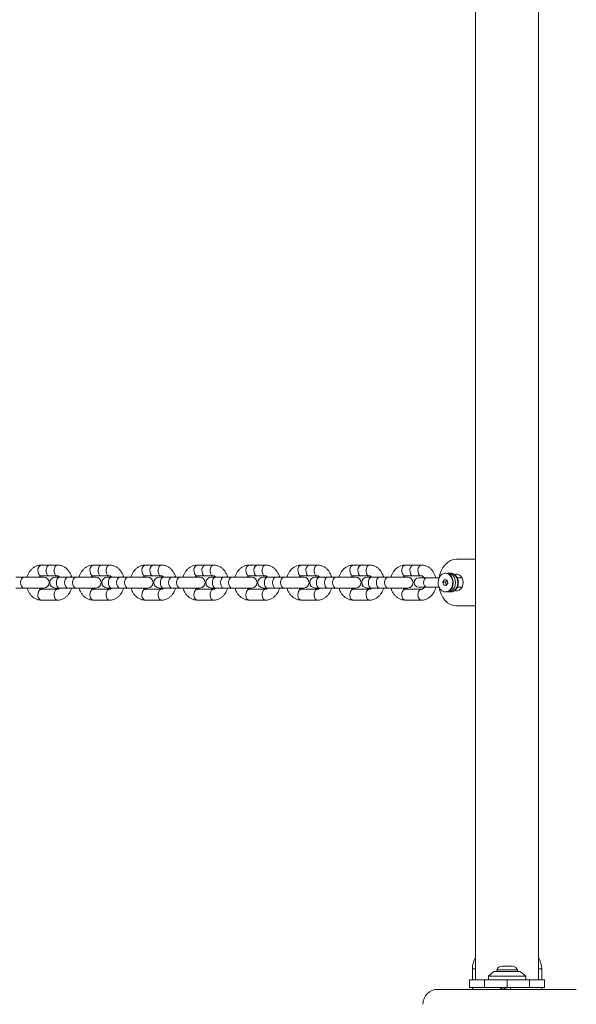
# Model space of a CAD drawing. Units: millimetres. Extents: x 48 to 12475, y -242 to 7162.
# Drawn here: x 6675 to 6973, y 2502 to 3028 of the extents above; entities that cross this region are included whole.
import ezdxf

# ---------------------------------------------------------------- set-up
doc = ezdxf.new("R2010")
doc.units = ezdxf.units.MM
doc.header["$LTSCALE"] = 200
doc.header["$PDSIZE"] = -1
doc.layers.add('Dimension', color=7, linetype='Continuous')
doc.dimstyles.new('Standard$0', dxfattribs={"dimtxt": 0.18, "dimasz": 0.18, "dimexe": 0.18, "dimexo": 0.0625, "dimgap": 0.09, "dimtad": 0, "dimtih": 1, "dimtoh": 1, "dimdec": 4, "dimzin": 0, "dimdsep": 46, "dimtxsty": 'Standard', "dimcen": 0.09, "dimadec": 0, "dimazin": 0, "dimtfac": 1, "dimtdec": 4, "dimtofl": 0, "dimtmove": 0, "dimatfit": 3, "dimfxl": 1, "dimtolj": 1, "dimtzin": 0, "dimarcsym": 0})

# ---------------------------------------------------------------- blocks, each defined once
blk = doc.blocks.new('*D8')
at = {"layer": 'Defpoints', "color": 0}
for p in [(4739.92, 4659.33), (275.08, 2360.23), (7045.09, 2360.23)]:
    blk.add_point(p, dxfattribs=at)
at = {"layer": 'Dimension', "color": 0, "linetype": 'ByBlock', "lineweight": -2}
for p, q in [((4739.85, 4659.33), (274.9, 4659.33)), ((275.08, 4559.33), (275.08, 3584.87)), ((275.08, 2460.23), (275.08, 3434.69)), ((7045.03, 2360.23), (274.9, 2360.23))]:
    blk.add_line(p, q, dxfattribs=at)
at = {"layer": 'Dimension', "color": 0}
for points in [[(291.75, 4559.33), (258.41, 4559.33), (275.08, 4659.33)], [(258.41, 2460.23), (291.75, 2460.23), (275.08, 2360.23)]]:
    blk.add_solid(points, dxfattribs=at)
at = {"layer": 'Dimension', "color": 0, "insert": (275.08, 3509.78), "char_height": 150, "attachment_point": 5}
blk.add_mtext('\\A1;2299', dxfattribs=at)
blk = doc.blocks.new('*D9')
at = {"layer": 'Defpoints', "color": 0}
for p in [(5314.31, 6159.4), (7620.18, 860.04), (12248.12, 860.04)]:
    blk.add_point(p, dxfattribs=at)
at = {"layer": 'Dimension', "color": 0, "linetype": 'ByBlock', "lineweight": -2}
for p, q in [((5314.37, 6159.4), (12248.3, 6159.4)), ((12248.12, 6059.4), (12248.12, 3584.81)), ((12248.12, 960.04), (12248.12, 3434.63)), ((7620.24, 860.04), (12248.3, 860.04))]:
    blk.add_line(p, q, dxfattribs=at)
at = {"layer": 'Dimension', "color": 0}
for points in [[(12264.79, 6059.4), (12231.46, 6059.4), (12248.12, 6159.4)], [(12231.46, 960.04), (12264.79, 960.04), (12248.12, 860.04)]]:
    blk.add_solid(points, dxfattribs=at)
at = {"layer": 'Dimension', "color": 0, "insert": (12248.12, 3509.72), "char_height": 150, "attachment_point": 5}
blk.add_mtext('\\A1;5299', dxfattribs=at)

msp = doc.modelspace()

# ---------------------------------------------------------------- linework, layer by layer
at = {"color": 7, "linetype": 'Continuous', "lineweight": 15}
for p, q in [((6918.9, 3459.72), (6918.9, 2514.72)), ((6952.6, 2514.72), (6952.6, 3459.72)), ((6918.9, 2739.72), (6908.78, 2739.72)), ((6691.17, 2736.62), (6686.86, 2736.62)), ((6695.47, 2736.62), (6691.17, 2736.62)), ((6718.95, 2736.62), (6714.64, 2736.62)), ((6723.25, 2736.62), (6718.95, 2736.62)), ((6746.73, 2736.62), (6742.43, 2736.62)), ((6751.03, 2736.62), (6746.73, 2736.62)), ((6774.51, 2736.62), (6770.21, 2736.62)), ((6778.82, 2736.62), (6774.51, 2736.62)), ((6802.3, 2736.62), (6797.99, 2736.62)), ((6806.6, 2736.62), (6802.3, 2736.62)), ((6830.08, 2736.62), (6825.77, 2736.62)), ((6834.38, 2736.62), (6830.08, 2736.62)), ((6857.86, 2736.62), (6853.56, 2736.62)), ((6862.17, 2736.62), (6857.86, 2736.62)), ((6885.64, 2736.62), (6881.34, 2736.62)), ((6889.95, 2736.62), (6885.64, 2736.62)), ((6677.57, 2730.12), (6673.27, 2730.12)), ((6688.12, 2730.12), (6677.57, 2730.12)), ((6686.86, 2730.82), (6691.17, 2730.82)), ((6691.17, 2730.82), (6695.47, 2730.82)), ((6696.74, 2730.12), (6694.29, 2730.12)), ((6701.05, 2730.12), (6696.74, 2730.12)), ((6705.35, 2730.12), (6701.05, 2730.12)), ((6715.9, 2730.12), (6705.35, 2730.12)), ((6714.64, 2730.82), (6718.95, 2730.82)), ((6718.95, 2730.82), (6723.25, 2730.82)), ((6724.53, 2730.12), (6722.07, 2730.12)), ((6728.83, 2730.12), (6724.53, 2730.12)), ((6733.14, 2730.12), (6728.83, 2730.12)), ((6743.68, 2730.12), (6733.14, 2730.12)), ((6742.43, 2730.82), (6746.73, 2730.82)), ((6746.73, 2730.82), (6751.03, 2730.82)), ((6752.31, 2730.12), (6749.86, 2730.12)), ((6756.61, 2730.12), (6752.31, 2730.12)), ((6760.92, 2730.12), (6756.61, 2730.12)), ((6771.47, 2730.12), (6760.92, 2730.12)), ((6770.21, 2730.82), (6774.51, 2730.82)), ((6774.51, 2730.82), (6778.82, 2730.82)), ((6780.09, 2730.12), (6777.64, 2730.12)), ((6784.4, 2730.12), (6780.09, 2730.12)), ((6788.7, 2730.12), (6784.4, 2730.12)), ((6799.25, 2730.12), (6788.7, 2730.12)), ((6797.99, 2730.82), (6802.3, 2730.82)), ((6802.3, 2730.82), (6806.6, 2730.82)), ((6807.88, 2730.12), (6805.42, 2730.12)), ((6812.18, 2730.12), (6807.88, 2730.12)), ((6816.48, 2730.12), (6812.18, 2730.12)), ((6827.03, 2730.12), (6816.48, 2730.12)), ((6825.77, 2730.82), (6830.08, 2730.82)), ((6830.08, 2730.82), (6834.38, 2730.82)), ((6835.66, 2730.12), (6833.2, 2730.12)), ((6839.96, 2730.12), (6835.66, 2730.12)), ((6844.27, 2730.12), (6839.96, 2730.12)), ((6854.81, 2730.12), (6844.27, 2730.12)), ((6853.56, 2730.82), (6857.86, 2730.82)), ((6857.86, 2730.82), (6862.17, 2730.82)), ((6863.44, 2730.12), (6860.99, 2730.12)), ((6867.74, 2730.12), (6863.44, 2730.12)), ((6872.05, 2730.12), (6867.74, 2730.12)), ((6882.6, 2730.12), (6872.05, 2730.12)), ((6881.34, 2730.82), (6885.64, 2730.82)), ((6885.64, 2730.82), (6889.95, 2730.82)), ((6892.73, 2729.72), (6888.57, 2729.72)), ((6899.43, 2729.72), (6892.73, 2729.72)), ((6901.49, 2727.51), (6902.35, 2728.85)), ((6901.96, 2725.89), (6901.49, 2727.51)), ((6901.49, 2727.51), (6902.92, 2727.51)), ((6902.35, 2728.85), (6903.69, 2728.55)), ((6903.01, 2732.22), (6902.82, 2732.22)), ((6903.61, 2728.57), (6902.92, 2727.51)), ((6902.92, 2727.51), (6903.39, 2725.89)), ((6903.69, 2728.55), (6904.16, 2726.93)), ((6905.49, 2732.22), (6904.25, 2732.22)), ((6911.64, 2729.72), (6909.16, 2729.72)), ((6911.35, 2730.22), (6911.05, 2729.72)), ((6673.27, 2724.32), (6677.57, 2724.32)), ((6677.57, 2724.32), (6688.12, 2724.32)), ((6695.47, 2723.62), (6686.86, 2723.62)), ((6694.29, 2724.32), (6696.74, 2724.32)), ((6696.74, 2724.32), (6701.05, 2724.32)), ((6701.05, 2724.32), (6705.35, 2724.32)), ((6705.35, 2724.32), (6715.9, 2724.32)), ((6723.25, 2723.62), (6714.64, 2723.62)), ((6722.07, 2724.32), (6724.53, 2724.32)), ((6724.53, 2724.32), (6728.83, 2724.32)), ((6728.83, 2724.32), (6733.14, 2724.32)), ((6733.14, 2724.32), (6743.68, 2724.32)), ((6751.03, 2723.62), (6742.43, 2723.62)), ((6749.86, 2724.32), (6752.31, 2724.32)), ((6752.31, 2724.32), (6756.61, 2724.32)), ((6756.61, 2724.32), (6760.92, 2724.32)), ((6760.92, 2724.32), (6771.47, 2724.32)), ((6778.82, 2723.62), (6770.21, 2723.62)), ((6777.64, 2724.32), (6780.09, 2724.32)), ((6780.09, 2724.32), (6784.4, 2724.32)), ((6784.4, 2724.32), (6788.7, 2724.32)), ((6788.7, 2724.32), (6799.25, 2724.32)), ((6806.6, 2723.62), (6797.99, 2723.62)), ((6805.42, 2724.32), (6807.88, 2724.32)), ((6807.88, 2724.32), (6812.18, 2724.32)), ((6812.18, 2724.32), (6816.48, 2724.32)), ((6816.48, 2724.32), (6827.03, 2724.32)), ((6834.38, 2723.62), (6825.77, 2723.62)), ((6833.2, 2724.32), (6835.66, 2724.32)), ((6835.66, 2724.32), (6839.96, 2724.32)), ((6839.96, 2724.32), (6844.27, 2724.32)), ((6844.27, 2724.32), (6854.81, 2724.32)), ((6862.17, 2723.62), (6853.56, 2723.62)), ((6860.99, 2724.32), (6863.44, 2724.32)), ((6863.44, 2724.32), (6867.74, 2724.32)), ((6867.74, 2724.32), (6872.05, 2724.32)), ((6872.05, 2724.32), (6882.6, 2724.32)), ((6889.95, 2723.62), (6881.34, 2723.62)), ((6888.57, 2724.72), (6892.73, 2724.72)), ((6892.73, 2724.72), (6899.43, 2724.72)), ((6903.29, 2725.6), (6901.96, 2725.89)), ((6901.96, 2725.89), (6903.39, 2725.89)), ((6902.82, 2722.22), (6903.01, 2722.22)), ((6904.16, 2726.93), (6903.29, 2725.6)), ((6903.39, 2725.89), (6903.47, 2725.87)), ((6904.25, 2722.22), (6905.49, 2722.22)), ((6909.16, 2724.72), (6911.64, 2724.72)), ((6911.05, 2724.72), (6911.35, 2724.22)), ((6686.86, 2717.82), (6695.47, 2717.82)), ((6714.64, 2717.82), (6723.25, 2717.82)), ((6742.43, 2717.82), (6751.03, 2717.82)), ((6770.21, 2717.82), (6778.82, 2717.82)), ((6797.99, 2717.82), (6806.6, 2717.82)), ((6825.77, 2717.82), (6834.38, 2717.82)), ((6853.56, 2717.82), (6862.17, 2717.82)), ((6881.34, 2717.82), (6889.95, 2717.82)), ((6908.78, 2714.72), (6918.9, 2714.72)), ((6935.75, 2522.05), (6932.95, 2522.05)), ((6938.55, 2522.05), (6935.75, 2522.05)), ((6917.25, 2520.64), (6917.25, 2514.72)), ((6928.75, 2519.22), (6925.75, 2516.72)), ((6925.75, 2516.72), (6925.75, 2514.72)), ((6945.75, 2516.72), (6925.75, 2516.72)), ((6942.75, 2519.22), (6928.75, 2519.22)), ((6930.25, 2520.09), (6930.25, 2519.22)), ((6935.75, 2520.09), (6930.25, 2520.09)), ((6941.25, 2520.09), (6935.75, 2520.09)), ((6941.25, 2519.22), (6941.25, 2520.09)), ((6945.75, 2516.72), (6942.75, 2519.22)), ((6945.75, 2514.72), (6945.75, 2516.72)), ((6954.25, 2514.72), (6954.25, 2520.64)), ((6915.75, 2514.72), (6915.75, 2510.72)), ((6923.67, 2514.72), (6915.75, 2514.72)), ((6923.67, 2514.72), (6923.67, 2510.72)), ((6935.75, 2514.72), (6923.67, 2514.72)), ((6935.75, 2514.72), (6935.75, 2510.72)), ((6947.82, 2514.72), (6935.75, 2514.72)), ((6947.82, 2514.72), (6947.82, 2510.72)), ((6955.75, 2514.72), (6947.82, 2514.72)), ((6955.75, 2510.72), (6955.75, 2514.72)), ((6972.75, 2509.72), (6898.75, 2509.72)), ((6923.67, 2510.72), (6915.75, 2510.72)), ((6917.25, 2510.72), (6917.25, 2509.72)), ((6935.75, 2510.72), (6923.67, 2510.72)), ((6933.49, 2510.72), (6932.82, 2510.53)), ((6934, 2509.86), (6934, 2509.72)), ((6947.82, 2510.72), (6935.75, 2510.72)), ((6937.5, 2509.72), (6937.5, 2510.72)), ((6955.75, 2510.72), (6947.82, 2510.72)), ((6954.25, 2509.72), (6954.25, 2510.72))]:
    msp.add_line(p, q, dxfattribs=at)
at = {"color": 8, "linetype": 'Continuous', "lineweight": 15}
for p, q in [((6918.9, 2520.64), (6917.25, 2520.64)), ((6954.25, 2520.64), (6952.6, 2520.64))]:
    msp.add_line(p, q, dxfattribs=at)
at = {"color": 7, "linetype": 'Continuous', "lineweight": 15, "flags": 128}
for points in [[(6908.78, 2739.72), (6907.12, 2739.53), (6905.5, 2738.97), (6903.99, 2738.05), (6902.62, 2736.8), (6901.44, 2735.26), (6900.49, 2733.47), (6899.78, 2731.5), (6899.38, 2729.59)], [(6906.68, 2726.38), (6906.36, 2725.08), (6905.78, 2723.94), (6904.97, 2723.04), (6904.01, 2722.46), (6902.96, 2722.22), (6901.9, 2722.36), (6900.91, 2722.86), (6900.06, 2723.68), (6899.41, 2724.77), (6899.02, 2726.03), (6898.91, 2727.39), (6899.09, 2728.73), (6899.55, 2729.96), (6900.25, 2730.99), (6901.14, 2731.73), (6902.15, 2732.15), (6903.22, 2732.2), (6904.25, 2731.87), (6905.18, 2731.21), (6905.94, 2730.25), (6906.46, 2729.06), (6906.71, 2727.74), (6906.68, 2726.38)], [(6903.01, 2732.22), (6903.4, 2732.2), (6904.44, 2731.87), (6905.37, 2731.21), (6906.12, 2730.25), (6906.65, 2729.06), (6906.9, 2727.74), (6906.87, 2726.38)], [(6904.25, 2732.22), (6904.13, 2732.22), (6904.1, 2732.22)], [(6907.72, 2722.94), (6908.29, 2722.77), (6909.27, 2722.77), (6910.21, 2723.13), (6911.04, 2723.82), (6911.68, 2724.79), (6912.09, 2725.95), (6912.23, 2727.22), (6912.09, 2728.49), (6911.68, 2729.65), (6911.04, 2730.62), (6910.21, 2731.31), (6909.27, 2731.68), (6908.29, 2731.68), (6907.74, 2731.51)], [(6899.38, 2724.85), (6899.78, 2722.95), (6900.49, 2720.97), (6901.44, 2719.19), (6902.62, 2717.65), (6903.99, 2716.4), (6905.5, 2715.47), (6907.12, 2714.91), (6908.78, 2714.72)]]:
    msp.add_lwpolyline(points, dxfattribs=at)
at = {"color": 8, "linetype": 'Continuous', "lineweight": 15, "flags": 128}
for points in [[(6686.86, 2736.62), (6686.21, 2736.43), (6685.64, 2735.86), (6685.24, 2735.01), (6685.06, 2733.99), (6685.12, 2732.93), (6685.42, 2731.97), (6685.91, 2731.26), (6686.53, 2730.87), (6686.86, 2730.82)], [(6691.17, 2736.62), (6690.51, 2736.43), (6689.95, 2735.86), (6689.55, 2735.01), (6689.37, 2733.99), (6689.43, 2732.93), (6689.72, 2731.97), (6690.21, 2731.26), (6690.83, 2730.87), (6691.17, 2730.82)], [(6695.47, 2736.62), (6694.82, 2736.43), (6694.25, 2735.86), (6693.85, 2735.01), (6693.67, 2733.99), (6693.73, 2732.93), (6694.03, 2731.97), (6694.52, 2731.26), (6695.14, 2730.87), (6695.48, 2730.82)], [(6714.64, 2736.62), (6713.99, 2736.43), (6713.43, 2735.86), (6713.03, 2735.01), (6712.85, 2733.99), (6712.91, 2732.93), (6713.2, 2731.97), (6713.69, 2731.26), (6714.31, 2730.87), (6714.64, 2730.82)], [(6718.95, 2736.62), (6718.3, 2736.43), (6717.73, 2735.86), (6717.33, 2735.01), (6717.15, 2733.99), (6717.21, 2732.93), (6717.51, 2731.97), (6718, 2731.26), (6718.62, 2730.87), (6718.95, 2730.82)], [(6723.25, 2736.62), (6722.6, 2736.43), (6722.04, 2735.86), (6721.64, 2735.01), (6721.45, 2733.99), (6721.52, 2732.93), (6721.81, 2731.97), (6722.3, 2731.26), (6722.92, 2730.87), (6723.27, 2730.82)], [(6742.43, 2736.62), (6741.77, 2736.43), (6741.21, 2735.86), (6740.81, 2735.01), (6740.63, 2733.99), (6740.69, 2732.93), (6740.99, 2731.97), (6741.48, 2731.26), (6742.09, 2730.87), (6742.43, 2730.82)], [(6746.73, 2736.62), (6746.08, 2736.43), (6745.51, 2735.86), (6745.11, 2735.01), (6744.93, 2733.99), (6744.99, 2732.93), (6745.29, 2731.97), (6745.78, 2731.26), (6746.4, 2730.87), (6746.73, 2730.82)], [(6751.03, 2736.62), (6750.38, 2736.43), (6749.82, 2735.86), (6749.42, 2735.01), (6749.24, 2733.99), (6749.3, 2732.93), (6749.59, 2731.97), (6750.08, 2731.26), (6750.7, 2730.87), (6751.05, 2730.82)], [(6770.21, 2736.62), (6769.56, 2736.43), (6768.99, 2735.86), (6768.59, 2735.01), (6768.41, 2733.99), (6768.47, 2732.93), (6768.77, 2731.97), (6769.26, 2731.26), (6769.88, 2730.87), (6770.21, 2730.82)], [(6774.51, 2736.62), (6773.86, 2736.43), (6773.3, 2735.86), (6772.9, 2735.01), (6772.72, 2733.99), (6772.78, 2732.93), (6773.07, 2731.97), (6773.56, 2731.26), (6774.18, 2730.87), (6774.51, 2730.82)], [(6778.82, 2736.62), (6778.17, 2736.43), (6777.6, 2735.86), (6777.2, 2735.01), (6777.02, 2733.99), (6777.08, 2732.93), (6777.38, 2731.97), (6777.87, 2731.26), (6778.49, 2730.87), (6778.83, 2730.82)], [(6797.99, 2736.62), (6797.34, 2736.43), (6796.77, 2735.86), (6796.38, 2735.01), (6796.19, 2733.99), (6796.25, 2732.93), (6796.55, 2731.97), (6797.04, 2731.26), (6797.66, 2730.87), (6797.99, 2730.82)], [(6802.3, 2736.62), (6801.64, 2736.43), (6801.08, 2735.86), (6800.68, 2735.01), (6800.5, 2733.99), (6800.56, 2732.93), (6800.85, 2731.97), (6801.35, 2731.26), (6801.96, 2730.87), (6802.3, 2730.82)], [(6806.6, 2736.62), (6805.95, 2736.43), (6805.38, 2735.86), (6804.98, 2735.01), (6804.8, 2733.99), (6804.86, 2732.93), (6805.16, 2731.97), (6805.65, 2731.26), (6806.27, 2730.87), (6806.61, 2730.82)], [(6825.77, 2736.62), (6825.12, 2736.43), (6824.56, 2735.86), (6824.16, 2735.01), (6823.98, 2733.99), (6824.04, 2732.93), (6824.33, 2731.97), (6824.82, 2731.26), (6825.44, 2730.87), (6825.77, 2730.82)], [(6830.08, 2736.62), (6829.43, 2736.43), (6828.86, 2735.86), (6828.46, 2735.01), (6828.28, 2733.99), (6828.34, 2732.93), (6828.64, 2731.97), (6829.13, 2731.26), (6829.75, 2730.87), (6830.08, 2730.82)], [(6834.38, 2736.62), (6833.73, 2736.43), (6833.17, 2735.86), (6832.77, 2735.01), (6832.58, 2733.99), (6832.65, 2732.93), (6832.94, 2731.97), (6833.43, 2731.26), (6834.05, 2730.87), (6834.4, 2730.82)], [(6853.56, 2736.62), (6852.9, 2736.43), (6852.34, 2735.86), (6851.94, 2735.01), (6851.76, 2733.99), (6851.82, 2732.93), (6852.12, 2731.97), (6852.61, 2731.26), (6853.22, 2730.87), (6853.56, 2730.82)], [(6857.86, 2736.62), (6857.21, 2736.43), (6856.64, 2735.86), (6856.24, 2735.01), (6856.06, 2733.99), (6856.12, 2732.93), (6856.42, 2731.97), (6856.91, 2731.26), (6857.53, 2730.87), (6857.86, 2730.82)], [(6862.17, 2736.62), (6861.51, 2736.43), (6860.95, 2735.86), (6860.55, 2735.01), (6860.37, 2733.99), (6860.43, 2732.93), (6860.72, 2731.97), (6861.21, 2731.26), (6861.83, 2730.87), (6862.18, 2730.82)], [(6881.34, 2736.62), (6880.69, 2736.43), (6880.12, 2735.86), (6879.72, 2735.01), (6879.54, 2733.99), (6879.6, 2732.93), (6879.9, 2731.97), (6880.39, 2731.26), (6881.01, 2730.87), (6881.34, 2730.82)], [(6885.64, 2736.62), (6884.99, 2736.43), (6884.43, 2735.86), (6884.03, 2735.01), (6883.85, 2733.99), (6883.91, 2732.93), (6884.2, 2731.97), (6884.69, 2731.26), (6885.31, 2730.87), (6885.64, 2730.82)], [(6889.95, 2736.62), (6889.3, 2736.43), (6888.73, 2735.86), (6888.33, 2735.01), (6888.15, 2733.99), (6888.21, 2732.93), (6888.51, 2731.97), (6889, 2731.26), (6889.62, 2730.87), (6889.96, 2730.82)], [(6677.57, 2730.12), (6677.4, 2730.11), (6676.77, 2729.82), (6676.24, 2729.17), (6675.89, 2728.27), (6675.77, 2727.22)], [(6696.74, 2730.12), (6696.58, 2730.11), (6695.94, 2729.82), (6695.41, 2729.17), (6695.06, 2728.27), (6694.94, 2727.22)], [(6701.05, 2730.12), (6700.88, 2730.11), (6700.24, 2729.82), (6699.72, 2729.17), (6699.37, 2728.27), (6699.24, 2727.22)], [(6705.35, 2730.12), (6705.19, 2730.11), (6704.55, 2729.82), (6704.02, 2729.17), (6703.67, 2728.27), (6703.55, 2727.22)], [(6724.53, 2730.12), (6724.36, 2730.11), (6723.72, 2729.82), (6723.19, 2729.17), (6722.84, 2728.27), (6722.72, 2727.22)], [(6728.83, 2730.12), (6728.67, 2730.11), (6728.03, 2729.82), (6727.5, 2729.17), (6727.15, 2728.27), (6727.03, 2727.22)], [(6733.14, 2730.12), (6732.97, 2730.11), (6732.33, 2729.82), (6731.8, 2729.17), (6731.45, 2728.27), (6731.33, 2727.22)], [(6752.31, 2730.12), (6752.14, 2730.11), (6751.51, 2729.82), (6750.98, 2729.17), (6750.63, 2728.27), (6750.5, 2727.22)], [(6756.61, 2730.12), (6756.45, 2730.11), (6755.81, 2729.82), (6755.28, 2729.17), (6754.93, 2728.27), (6754.81, 2727.22)], [(6760.92, 2730.12), (6760.75, 2730.11), (6760.11, 2729.82), (6759.58, 2729.17), (6759.24, 2728.27), (6759.11, 2727.22)], [(6780.09, 2730.12), (6779.93, 2730.11), (6779.29, 2729.82), (6778.76, 2729.17), (6778.41, 2728.27), (6778.29, 2727.22)], [(6784.4, 2730.12), (6784.23, 2730.11), (6783.59, 2729.82), (6783.06, 2729.17), (6782.71, 2728.27), (6782.59, 2727.22)], [(6788.7, 2730.12), (6788.53, 2730.11), (6787.9, 2729.82), (6787.37, 2729.17), (6787.02, 2728.27), (6786.9, 2727.22)], [(6807.88, 2730.12), (6807.71, 2730.11), (6807.07, 2729.82), (6806.54, 2729.17), (6806.19, 2728.27), (6806.07, 2727.22)], [(6812.18, 2730.12), (6812.01, 2730.11), (6811.37, 2729.82), (6810.85, 2729.17), (6810.5, 2728.27), (6810.37, 2727.22)], [(6816.48, 2730.12), (6816.32, 2730.11), (6815.68, 2729.82), (6815.15, 2729.17), (6814.8, 2728.27), (6814.68, 2727.22)], [(6835.66, 2730.12), (6835.49, 2730.11), (6834.85, 2729.82), (6834.32, 2729.17), (6833.97, 2728.27), (6833.85, 2727.22)], [(6839.96, 2730.12), (6839.8, 2730.11), (6839.16, 2729.82), (6838.63, 2729.17), (6838.28, 2728.27), (6838.16, 2727.22)], [(6844.27, 2730.12), (6844.1, 2730.11), (6843.46, 2729.82), (6842.93, 2729.17), (6842.58, 2728.27), (6842.46, 2727.22)], [(6863.44, 2730.12), (6863.27, 2730.11), (6862.64, 2729.82), (6862.11, 2729.17), (6861.76, 2728.27), (6861.64, 2727.22)], [(6867.74, 2730.12), (6867.58, 2730.11), (6866.94, 2729.82), (6866.41, 2729.17), (6866.06, 2728.27), (6865.94, 2727.22)], [(6872.05, 2730.12), (6871.88, 2730.11), (6871.24, 2729.82), (6870.71, 2729.17), (6870.37, 2728.27), (6870.24, 2727.22)], [(6892.73, 2724.72), (6892.13, 2724.91), (6891.63, 2725.45), (6891.29, 2726.26), (6891.17, 2727.22), (6891.29, 2728.18), (6891.63, 2728.99), (6892.13, 2729.53), (6892.73, 2729.72), (6892.73, 2729.72)], [(6904.27, 2722.22), (6905.17, 2722.36), (6906.14, 2722.84), (6906.97, 2723.64), (6907.62, 2724.68), (6908.02, 2725.9), (6908.16, 2727.22), (6908.02, 2728.54), (6907.62, 2729.76), (6906.97, 2730.81), (6906.14, 2731.6), (6905.17, 2732.08), (6904.25, 2732.22)], [(6905.49, 2732.22), (6906.41, 2732.08), (6907.38, 2731.6), (6908.22, 2730.81), (6908.86, 2729.76), (6909.27, 2728.54), (6909.4, 2727.22), (6909.27, 2725.9), (6908.86, 2724.68), (6908.22, 2723.64), (6907.38, 2722.84), (6906.41, 2722.36), (6905.49, 2722.22)], [(6675.77, 2727.22), (6675.89, 2726.17), (6676.24, 2725.27), (6676.77, 2724.63), (6677.4, 2724.33), (6677.57, 2724.32)], [(6686.86, 2717.82), (6686.21, 2718.02), (6685.64, 2718.58), (6685.24, 2719.43), (6685.06, 2720.45), (6685.12, 2721.51), (6685.42, 2722.47), (6685.91, 2723.19), (6686.53, 2723.57), (6686.86, 2723.62)], [(6695.47, 2717.82), (6694.82, 2718.02), (6694.25, 2718.58), (6693.85, 2719.43), (6693.67, 2720.45), (6693.73, 2721.51), (6694.03, 2722.47), (6694.52, 2723.19), (6695.14, 2723.57), (6695.49, 2723.62)], [(6694.94, 2727.22), (6695.06, 2726.17), (6695.41, 2725.27), (6695.94, 2724.63), (6696.58, 2724.33), (6696.74, 2724.32)], [(6699.24, 2727.22), (6699.37, 2726.17), (6699.72, 2725.27), (6700.24, 2724.63), (6700.88, 2724.33), (6701.05, 2724.32)], [(6703.55, 2727.22), (6703.67, 2726.17), (6704.02, 2725.27), (6704.55, 2724.63), (6705.19, 2724.33), (6705.35, 2724.32)], [(6714.64, 2717.82), (6713.99, 2718.02), (6713.43, 2718.58), (6713.03, 2719.43), (6712.85, 2720.45), (6712.91, 2721.51), (6713.2, 2722.47), (6713.69, 2723.19), (6714.31, 2723.57), (6714.64, 2723.62)], [(6723.25, 2717.82), (6722.6, 2718.02), (6722.04, 2718.58), (6721.64, 2719.43), (6721.45, 2720.45), (6721.52, 2721.51), (6721.81, 2722.47), (6722.3, 2723.19), (6722.92, 2723.57), (6723.27, 2723.62)], [(6722.72, 2727.22), (6722.84, 2726.17), (6723.19, 2725.27), (6723.72, 2724.63), (6724.36, 2724.33), (6724.53, 2724.32)], [(6727.03, 2727.22), (6727.15, 2726.17), (6727.5, 2725.27), (6728.03, 2724.63), (6728.67, 2724.33), (6728.83, 2724.32)], [(6731.33, 2727.22), (6731.45, 2726.17), (6731.8, 2725.27), (6732.33, 2724.63), (6732.97, 2724.33), (6733.14, 2724.32)], [(6742.43, 2717.82), (6741.77, 2718.02), (6741.21, 2718.58), (6740.81, 2719.43), (6740.63, 2720.45), (6740.69, 2721.51), (6740.99, 2722.47), (6741.48, 2723.19), (6742.09, 2723.57), (6742.43, 2723.62)], [(6751.03, 2717.82), (6750.38, 2718.02), (6749.82, 2718.58), (6749.42, 2719.43), (6749.24, 2720.45), (6749.3, 2721.51), (6749.59, 2722.47), (6750.08, 2723.19), (6750.7, 2723.57), (6751.05, 2723.62)], [(6750.5, 2727.22), (6750.63, 2726.17), (6750.98, 2725.27), (6751.51, 2724.63), (6752.14, 2724.33), (6752.31, 2724.32)], [(6754.81, 2727.22), (6754.93, 2726.17), (6755.28, 2725.27), (6755.81, 2724.63), (6756.45, 2724.33), (6756.61, 2724.32)], [(6759.11, 2727.22), (6759.24, 2726.17), (6759.58, 2725.27), (6760.11, 2724.63), (6760.75, 2724.33), (6760.92, 2724.32)], [(6770.21, 2717.82), (6769.56, 2718.02), (6768.99, 2718.58), (6768.59, 2719.43), (6768.41, 2720.45), (6768.47, 2721.51), (6768.77, 2722.47), (6769.26, 2723.19), (6769.88, 2723.57), (6770.21, 2723.62)], [(6778.82, 2717.82), (6778.17, 2718.02), (6777.6, 2718.58), (6777.2, 2719.43), (6777.02, 2720.45), (6777.08, 2721.51), (6777.38, 2722.47), (6777.87, 2723.19), (6778.49, 2723.57), (6778.83, 2723.62)], [(6778.29, 2727.22), (6778.41, 2726.17), (6778.76, 2725.27), (6779.29, 2724.63), (6779.93, 2724.33), (6780.09, 2724.32)], [(6782.59, 2727.22), (6782.71, 2726.17), (6783.06, 2725.27), (6783.59, 2724.63), (6784.23, 2724.33), (6784.4, 2724.32)], [(6786.9, 2727.22), (6787.02, 2726.17), (6787.37, 2725.27), (6787.9, 2724.63), (6788.53, 2724.33), (6788.7, 2724.32)], [(6797.99, 2717.82), (6797.34, 2718.02), (6796.77, 2718.58), (6796.38, 2719.43), (6796.19, 2720.45), (6796.25, 2721.51), (6796.55, 2722.47), (6797.04, 2723.19), (6797.66, 2723.57), (6797.99, 2723.62)], [(6806.6, 2717.82), (6805.95, 2718.02), (6805.38, 2718.58), (6804.98, 2719.43), (6804.8, 2720.45), (6804.86, 2721.51), (6805.16, 2722.47), (6805.65, 2723.19), (6806.27, 2723.57), (6806.62, 2723.62)], [(6806.07, 2727.22), (6806.19, 2726.17), (6806.54, 2725.27), (6807.07, 2724.63), (6807.71, 2724.33), (6807.88, 2724.32)], [(6810.37, 2727.22), (6810.5, 2726.17), (6810.85, 2725.27), (6811.37, 2724.63), (6812.01, 2724.33), (6812.18, 2724.32)], [(6814.68, 2727.22), (6814.8, 2726.17), (6815.15, 2725.27), (6815.68, 2724.63), (6816.32, 2724.33), (6816.48, 2724.32)], [(6825.77, 2717.82), (6825.12, 2718.02), (6824.56, 2718.58), (6824.16, 2719.43), (6823.98, 2720.45), (6824.04, 2721.51), (6824.33, 2722.47), (6824.82, 2723.19), (6825.44, 2723.57), (6825.77, 2723.62)], [(6834.38, 2717.82), (6833.73, 2718.02), (6833.17, 2718.58), (6832.77, 2719.43), (6832.58, 2720.45), (6832.65, 2721.51), (6832.94, 2722.47), (6833.43, 2723.19), (6834.05, 2723.57), (6834.4, 2723.62)], [(6833.85, 2727.22), (6833.97, 2726.17), (6834.32, 2725.27), (6834.85, 2724.63), (6835.49, 2724.33), (6835.66, 2724.32)], [(6838.16, 2727.22), (6838.28, 2726.17), (6838.63, 2725.27), (6839.16, 2724.63), (6839.8, 2724.33), (6839.96, 2724.32)], [(6842.46, 2727.22), (6842.58, 2726.17), (6842.93, 2725.27), (6843.46, 2724.63), (6844.1, 2724.33), (6844.27, 2724.32)], [(6853.56, 2717.82), (6852.9, 2718.02), (6852.34, 2718.58), (6851.94, 2719.43), (6851.76, 2720.45), (6851.82, 2721.51), (6852.12, 2722.47), (6852.61, 2723.19), (6853.22, 2723.57), (6853.56, 2723.62)], [(6862.17, 2717.82), (6861.51, 2718.02), (6860.95, 2718.58), (6860.55, 2719.43), (6860.37, 2720.45), (6860.43, 2721.51), (6860.72, 2722.47), (6861.21, 2723.19), (6861.83, 2723.57), (6862.18, 2723.62)], [(6861.64, 2727.22), (6861.76, 2726.17), (6862.11, 2725.27), (6862.64, 2724.63), (6863.27, 2724.33), (6863.44, 2724.32)], [(6865.94, 2727.22), (6866.06, 2726.17), (6866.41, 2725.27), (6866.94, 2724.63), (6867.58, 2724.33), (6867.74, 2724.32)], [(6870.24, 2727.22), (6870.37, 2726.17), (6870.71, 2725.27), (6871.24, 2724.63), (6871.88, 2724.33), (6872.05, 2724.32)], [(6881.34, 2717.82), (6880.69, 2718.02), (6880.12, 2718.58), (6879.72, 2719.43), (6879.54, 2720.45), (6879.6, 2721.51), (6879.9, 2722.47), (6880.39, 2723.19), (6881.01, 2723.57), (6881.34, 2723.62)], [(6889.95, 2717.82), (6889.3, 2718.02), (6888.73, 2718.58), (6888.33, 2719.43), (6888.15, 2720.45), (6888.21, 2721.51), (6888.51, 2722.47), (6889, 2723.19), (6889.62, 2723.57), (6889.96, 2723.62)]]:
    msp.add_lwpolyline(points, dxfattribs=at)
at = {"color": 7, "linetype": 'Continuous', "lineweight": 15}
for centre, radius, start, end in [((6688.12, 2727.22), 2.9, 270, 90), ((6694.29, 2727.22), 2.9, 90, 270), ((6715.9, 2727.22), 2.9, 270, 90), ((6722.07, 2727.22), 2.9, 90, 270), ((6743.68, 2727.22), 2.9, 270, 90), ((6749.86, 2727.22), 2.9, 90, 270), ((6771.47, 2727.22), 2.9, 270, 90), ((6777.64, 2727.22), 2.9, 90, 270), ((6799.25, 2727.22), 2.9, 270, 90), ((6805.42, 2727.22), 2.9, 90, 270), ((6827.03, 2727.22), 2.9, 270, 90), ((6833.2, 2727.22), 2.9, 90, 270), ((6854.81, 2727.22), 2.9, 270, 90), ((6860.99, 2727.22), 2.9, 90, 270), ((6882.6, 2727.22), 2.9, 270, 90), ((6888.57, 2727.22), 2.5, 90, 270), ((6902.6, 2726.47), 4.26, 275.4564, 358.8279), ((6929.27, 2520.64), 12.02, 149.6243, 180), ((6932.95, 2519.21), 2.84, 90, 162.0152), ((6938.55, 2519.21), 2.84, 17.9848, 90), ((6942.23, 2520.64), 12.02, 0, 30.3757), ((6898.75, 2501.72), 8, 90, 180)]:
    msp.add_arc(centre, radius, start, end, dxfattribs=at)
for points, knots in [([(6686.86, 2736.62), (6686.52, 2736.61), (6685.7, 2736.57), (6684.41, 2736.23), (6683.07, 2735.57), (6681.87, 2734.64), (6680.82, 2733.48), (6679.98, 2732.09), (6679.46, 2730.95), (6679.31, 2730.26), (6679.28, 2730.12)], [0, 0, 0, 0, 0.097434, 0.238566, 0.379526, 0.521788, 0.666377, 0.813569, 0.962983, 1, 1, 1, 1]), ([(6703.04, 2730.12), (6702.99, 2730.33), (6702.81, 2731.1), (6702.23, 2732.34), (6701.3, 2733.76), (6700.14, 2734.94), (6698.8, 2735.84), (6697.38, 2736.4), (6696.25, 2736.6), (6695.63, 2736.62), (6695.47, 2736.62)], [0, 0, 0, 0, 0.0560175, 0.2103452, 0.3649655, 0.5189498, 0.6709364, 0.8197761, 0.9545733, 1, 1, 1, 1]), ([(6714.64, 2736.62), (6714.31, 2736.61), (6713.48, 2736.57), (6712.2, 2736.23), (6710.86, 2735.57), (6709.65, 2734.64), (6708.6, 2733.48), (6707.76, 2732.09), (6707.25, 2730.95), (6707.1, 2730.26), (6707.07, 2730.12)], [0, 0, 0, 0, 0.097434, 0.238564, 0.379526, 0.521788, 0.666379, 0.81357, 0.962982, 1, 1, 1, 1]), ([(6730.82, 2730.12), (6730.77, 2730.33), (6730.59, 2731.1), (6730.01, 2732.34), (6729.08, 2733.76), (6727.92, 2734.94), (6726.58, 2735.84), (6725.16, 2736.4), (6724.03, 2736.6), (6723.41, 2736.62), (6723.25, 2736.62)], [0, 0, 0, 0, 0.056016, 0.210346, 0.364966, 0.518946, 0.670937, 0.819776, 0.954569, 1, 1, 1, 1]), ([(6742.43, 2736.62), (6742.09, 2736.61), (6741.26, 2736.57), (6739.98, 2736.23), (6738.64, 2735.57), (6737.43, 2734.64), (6736.38, 2733.48), (6735.55, 2732.09), (6735.03, 2730.95), (6734.88, 2730.26), (6734.85, 2730.12)], [0, 0, 0, 0, 0.097434, 0.238568, 0.379526, 0.521787, 0.666378, 0.813568, 0.962982, 1, 1, 1, 1]), ([(6758.6, 2730.12), (6758.56, 2730.33), (6758.38, 2731.1), (6757.79, 2732.34), (6756.87, 2733.76), (6755.7, 2734.94), (6754.37, 2735.84), (6752.95, 2736.4), (6751.82, 2736.6), (6751.19, 2736.62), (6751.03, 2736.62)], [0, 0, 0, 0, 0.056017, 0.210345, 0.364965, 0.518946, 0.670937, 0.819776, 0.954573, 1, 1, 1, 1]), ([(6770.21, 2736.62), (6769.87, 2736.61), (6769.04, 2736.57), (6767.76, 2736.23), (6766.42, 2735.57), (6765.22, 2734.64), (6764.17, 2733.48), (6763.33, 2732.09), (6762.81, 2730.95), (6762.66, 2730.26), (6762.63, 2730.12)], [0, 0, 0, 0, 0.097434, 0.238564, 0.379526, 0.521788, 0.666379, 0.81357, 0.962982, 1, 1, 1, 1]), ([(6786.39, 2730.12), (6786.34, 2730.33), (6786.16, 2731.1), (6785.57, 2732.34), (6784.65, 2733.76), (6783.48, 2734.94), (6782.15, 2735.84), (6780.73, 2736.4), (6779.6, 2736.6), (6778.97, 2736.62), (6778.82, 2736.62)], [0, 0, 0, 0, 0.056016, 0.2103474, 0.3649671, 0.5189437, 0.6709377, 0.8197767, 0.9545644, 1, 1, 1, 1]), ([(6797.99, 2736.62), (6797.65, 2736.61), (6796.83, 2736.57), (6795.54, 2736.23), (6794.2, 2735.57), (6793, 2734.64), (6791.95, 2733.48), (6791.11, 2732.09), (6790.59, 2730.95), (6790.44, 2730.26), (6790.42, 2730.12)], [0, 0, 0, 0, 0.097434, 0.238568, 0.379526, 0.521788, 0.666376, 0.813569, 0.962984, 1, 1, 1, 1]), ([(6814.17, 2730.12), (6814.12, 2730.33), (6813.94, 2731.1), (6813.36, 2732.34), (6812.43, 2733.76), (6811.27, 2734.94), (6809.93, 2735.84), (6808.51, 2736.4), (6807.38, 2736.6), (6806.76, 2736.62), (6806.6, 2736.62)], [0, 0, 0, 0, 0.056017, 0.210347, 0.364967, 0.518947, 0.670937, 0.819777, 0.954569, 1, 1, 1, 1]), ([(6825.77, 2736.62), (6825.44, 2736.61), (6824.61, 2736.57), (6823.33, 2736.23), (6821.99, 2735.57), (6820.78, 2734.64), (6819.73, 2733.48), (6818.89, 2732.09), (6818.38, 2730.95), (6818.23, 2730.26), (6818.2, 2730.12)], [0, 0, 0, 0, 0.097434, 0.23856, 0.379527, 0.521789, 0.666377, 0.813571, 0.962983, 1, 1, 1, 1]), ([(6841.95, 2730.12), (6841.9, 2730.33), (6841.72, 2731.1), (6841.14, 2732.34), (6840.21, 2733.76), (6839.05, 2734.94), (6837.71, 2735.84), (6836.29, 2736.4), (6835.16, 2736.6), (6834.54, 2736.62), (6834.38, 2736.62)], [0, 0, 0, 0, 0.056016, 0.210345, 0.364964, 0.518944, 0.670934, 0.819777, 0.954564, 1, 1, 1, 1]), ([(6853.56, 2736.62), (6853.22, 2736.61), (6852.39, 2736.57), (6851.11, 2736.23), (6849.77, 2735.57), (6848.56, 2734.64), (6847.51, 2733.48), (6846.68, 2732.09), (6846.16, 2730.95), (6846.01, 2730.26), (6845.98, 2730.12)], [0, 0, 0, 0, 0.097434, 0.238564, 0.379527, 0.521788, 0.666376, 0.813567, 0.962984, 1, 1, 1, 1]), ([(6869.73, 2730.12), (6869.69, 2730.33), (6869.51, 2731.1), (6868.92, 2732.34), (6868, 2733.76), (6866.83, 2734.94), (6865.5, 2735.84), (6864.08, 2736.4), (6862.95, 2736.6), (6862.32, 2736.62), (6862.17, 2736.62)], [0, 0, 0, 0, 0.0560175, 0.2103452, 0.3649655, 0.5189498, 0.6709364, 0.8197761, 0.9545733, 1, 1, 1, 1]), ([(6881.34, 2736.62), (6881, 2736.61), (6880.18, 2736.57), (6878.89, 2736.23), (6877.55, 2735.57), (6876.35, 2734.64), (6875.3, 2733.48), (6874.46, 2732.09), (6873.94, 2730.95), (6873.79, 2730.26), (6873.76, 2730.12)], [0, 0, 0, 0, 0.097434, 0.23856, 0.379527, 0.521789, 0.666378, 0.813568, 0.962983, 1, 1, 1, 1]), ([(6897.62, 2729.72), (6897.54, 2730.06), (6897.34, 2730.97), (6896.71, 2732.34), (6895.78, 2733.76), (6894.61, 2734.94), (6893.28, 2735.84), (6891.86, 2736.4), (6890.73, 2736.6), (6890.1, 2736.62), (6889.95, 2736.62)], [0, 0, 0, 0, 0.089203, 0.238107, 0.387291, 0.535858, 0.682505, 0.826112, 0.956166, 1, 1, 1, 1]), ([(6685.61, 2730.1), (6685.76, 2730.26), (6686.08, 2730.59), (6686.51, 2730.79), (6686.74, 2730.81), (6686.86, 2730.82)], [0, 0, 0, 0, 0.310717, 0.65589, 1, 1, 1, 1]), ([(6695.47, 2730.82), (6695.52, 2730.82), (6695.7, 2730.81), (6696.03, 2730.7), (6696.42, 2730.46), (6696.63, 2730.19), (6696.68, 2730.12)], [0, 0, 0, 0, 0.159495, 0.544317, 0.883728, 1, 1, 1, 1]), ([(6713.41, 2730.12), (6713.56, 2730.27), (6713.87, 2730.6), (6714.29, 2730.79), (6714.53, 2730.81), (6714.64, 2730.82)], [0, 0, 0, 0, 0.3024477, 0.6517575, 1, 1, 1, 1]), ([(6723.25, 2730.82), (6723.31, 2730.82), (6723.49, 2730.81), (6723.81, 2730.7), (6724.2, 2730.46), (6724.41, 2730.19), (6724.47, 2730.12)], [0, 0, 0, 0, 0.1595, 0.544312, 0.88372, 1, 1, 1, 1]), ([(6741.2, 2730.12), (6741.34, 2730.27), (6741.65, 2730.6), (6742.07, 2730.79), (6742.31, 2730.81), (6742.43, 2730.82)], [0, 0, 0, 0, 0.302445, 0.65176, 1, 1, 1, 1]), ([(6751.03, 2730.82), (6751.09, 2730.82), (6751.27, 2730.81), (6751.59, 2730.7), (6751.98, 2730.46), (6752.19, 2730.19), (6752.25, 2730.12)], [0, 0, 0, 0, 0.159495, 0.544351, 0.883728, 1, 1, 1, 1]), ([(6768.98, 2730.12), (6769.12, 2730.27), (6769.43, 2730.6), (6769.86, 2730.79), (6770.09, 2730.81), (6770.21, 2730.82)], [0, 0, 0, 0, 0.3024477, 0.6517575, 1, 1, 1, 1]), ([(6778.82, 2730.82), (6778.87, 2730.82), (6779.05, 2730.81), (6779.38, 2730.7), (6779.77, 2730.46), (6779.98, 2730.19), (6780.03, 2730.12)], [0, 0, 0, 0, 0.1595, 0.544346, 0.88372, 1, 1, 1, 1]), ([(6796.76, 2730.12), (6796.91, 2730.27), (6797.22, 2730.6), (6797.64, 2730.79), (6797.87, 2730.81), (6797.99, 2730.82)], [0, 0, 0, 0, 0.302425, 0.65175, 1, 1, 1, 1]), ([(6806.6, 2730.82), (6806.65, 2730.82), (6806.83, 2730.81), (6807.16, 2730.7), (6807.55, 2730.46), (6807.76, 2730.19), (6807.81, 2730.12)], [0, 0, 0, 0, 0.159495, 0.544351, 0.883728, 1, 1, 1, 1]), ([(6824.54, 2730.12), (6824.69, 2730.27), (6825, 2730.6), (6825.42, 2730.79), (6825.66, 2730.81), (6825.77, 2730.82)], [0, 0, 0, 0, 0.3024269, 0.6517472, 1, 1, 1, 1]), ([(6834.38, 2730.82), (6834.44, 2730.82), (6834.62, 2730.81), (6834.94, 2730.7), (6835.33, 2730.46), (6835.54, 2730.19), (6835.6, 2730.12)], [0, 0, 0, 0, 0.1595, 0.544346, 0.88372, 1, 1, 1, 1]), ([(6852.33, 2730.12), (6852.47, 2730.27), (6852.78, 2730.6), (6853.2, 2730.79), (6853.44, 2730.81), (6853.56, 2730.82)], [0, 0, 0, 0, 0.302425, 0.65175, 1, 1, 1, 1]), ([(6862.17, 2730.82), (6862.22, 2730.82), (6862.4, 2730.81), (6862.72, 2730.7), (6863.12, 2730.46), (6863.33, 2730.19), (6863.38, 2730.12)], [0, 0, 0, 0, 0.1595, 0.544335, 0.883724, 1, 1, 1, 1]), ([(6880.11, 2730.12), (6880.25, 2730.27), (6880.56, 2730.6), (6880.99, 2730.79), (6881.22, 2730.81), (6881.34, 2730.82)], [0, 0, 0, 0, 0.302459, 0.651781, 1, 1, 1, 1]), ([(6889.95, 2730.82), (6890, 2730.82), (6890.18, 2730.81), (6890.51, 2730.71), (6890.98, 2730.36), (6891.33, 2730.01), (6891.46, 2729.74), (6891.47, 2729.72)], [0, 0, 0, 0, 0.130146, 0.444138, 0.721055, 0.983974, 1, 1, 1, 1]), ([(6905.41, 2722.26), (6905.55, 2722.25), (6906.04, 2722.2), (6906.88, 2722.45), (6907.83, 2722.98), (6908.63, 2723.77), (6909.24, 2724.77), (6909.64, 2725.94), (6909.78, 2727.2), (6909.64, 2728.48), (6909.24, 2729.69), (6908.58, 2730.74), (6907.69, 2731.58), (6906.65, 2732.07), (6905.86, 2732.27), (6905.47, 2732.21), (6905.45, 2732.21)], [0, 0, 0, 0, 0.029591, 0.106103, 0.181943, 0.258742, 0.337421, 0.417901, 0.499611, 0.582145, 0.665428, 0.749325, 0.83308, 0.915239, 0.994667, 1, 1, 1, 1]), ([(6679.29, 2724.32), (6679.34, 2724.11), (6679.52, 2723.34), (6680.1, 2722.1), (6681.03, 2720.69), (6682.19, 2719.5), (6683.53, 2718.6), (6684.95, 2718.04), (6686.08, 2717.84), (6686.7, 2717.82), (6686.86, 2717.82)], [0, 0, 0, 0, 0.056017, 0.210346, 0.364967, 0.518945, 0.670937, 0.819777, 0.954569, 1, 1, 1, 1]), ([(6686.86, 2723.62), (6686.81, 2723.62), (6686.63, 2723.63), (6686.3, 2723.75), (6685.91, 2723.98), (6685.7, 2724.26), (6685.64, 2724.33)], [0, 0, 0, 0, 0.158539, 0.541051, 0.878382, 1, 1, 1, 1]), ([(6696.7, 2724.32), (6696.56, 2724.17), (6696.24, 2723.85), (6695.82, 2723.65), (6695.59, 2723.63), (6695.47, 2723.62)], [0, 0, 0, 0, 0.3024265, 0.651754, 1, 1, 1, 1]), ([(6695.47, 2717.82), (6695.81, 2717.84), (6696.63, 2717.87), (6697.92, 2718.22), (6699.26, 2718.87), (6700.46, 2719.8), (6701.51, 2720.97), (6702.35, 2722.35), (6702.87, 2723.49), (6703.02, 2724.18), (6703.05, 2724.32)], [0, 0, 0, 0, 0.097434, 0.238564, 0.379527, 0.521789, 0.666377, 0.813571, 0.962983, 1, 1, 1, 1]), ([(6707.08, 2724.32), (6707.12, 2724.11), (6707.3, 2723.34), (6707.89, 2722.1), (6708.81, 2720.69), (6709.98, 2719.5), (6711.31, 2718.6), (6712.73, 2718.04), (6713.86, 2717.84), (6714.49, 2717.82), (6714.64, 2717.82)], [0, 0, 0, 0, 0.056017, 0.210347, 0.364967, 0.518947, 0.670937, 0.819776, 0.954564, 1, 1, 1, 1]), ([(6714.64, 2723.62), (6714.59, 2723.62), (6714.41, 2723.63), (6714.08, 2723.75), (6713.69, 2723.98), (6713.48, 2724.25), (6713.43, 2724.32)], [0, 0, 0, 0, 0.159495, 0.544351, 0.883728, 1, 1, 1, 1]), ([(6724.48, 2724.32), (6724.34, 2724.17), (6724.03, 2723.85), (6723.6, 2723.65), (6723.37, 2723.63), (6723.25, 2723.62)], [0, 0, 0, 0, 0.302419, 0.651747, 1, 1, 1, 1]), ([(6723.25, 2717.82), (6723.59, 2717.84), (6724.42, 2717.87), (6725.7, 2718.22), (6727.04, 2718.87), (6728.24, 2719.8), (6729.3, 2720.97), (6730.13, 2722.35), (6730.65, 2723.49), (6730.8, 2724.18), (6730.83, 2724.32)], [0, 0, 0, 0, 0.097434, 0.238568, 0.379526, 0.521788, 0.666376, 0.813569, 0.962983, 1, 1, 1, 1]), ([(6734.86, 2724.32), (6734.91, 2724.11), (6735.08, 2723.34), (6735.67, 2722.1), (6736.59, 2720.69), (6737.76, 2719.5), (6739.1, 2718.6), (6740.51, 2718.04), (6741.65, 2717.84), (6742.27, 2717.82), (6742.43, 2717.82)], [0, 0, 0, 0, 0.056016, 0.2103474, 0.3649671, 0.5189437, 0.6709377, 0.8197767, 0.9545644, 1, 1, 1, 1]), ([(6742.43, 2723.62), (6742.37, 2723.62), (6742.19, 2723.63), (6741.87, 2723.75), (6741.48, 2723.98), (6741.27, 2724.25), (6741.21, 2724.32)], [0, 0, 0, 0, 0.1595, 0.544346, 0.88372, 1, 1, 1, 1]), ([(6752.26, 2724.32), (6752.12, 2724.17), (6751.81, 2723.85), (6751.39, 2723.65), (6751.15, 2723.63), (6751.03, 2723.62)], [0, 0, 0, 0, 0.3024474, 0.6517644, 1, 1, 1, 1]), ([(6751.03, 2717.82), (6751.37, 2717.84), (6752.2, 2717.87), (6753.48, 2718.22), (6754.82, 2718.87), (6756.03, 2719.8), (6757.08, 2720.97), (6757.92, 2722.35), (6758.43, 2723.49), (6758.58, 2724.18), (6758.61, 2724.32)], [0, 0, 0, 0, 0.097434, 0.238564, 0.379526, 0.521788, 0.666379, 0.81357, 0.962982, 1, 1, 1, 1]), ([(6762.64, 2724.32), (6762.69, 2724.11), (6762.87, 2723.34), (6763.45, 2722.1), (6764.38, 2720.69), (6765.54, 2719.5), (6766.88, 2718.6), (6768.3, 2718.04), (6769.43, 2717.84), (6770.05, 2717.82), (6770.21, 2717.82)], [0, 0, 0, 0, 0.056017, 0.210345, 0.364965, 0.518946, 0.670937, 0.819776, 0.954569, 1, 1, 1, 1]), ([(6770.21, 2723.62), (6770.16, 2723.62), (6769.97, 2723.63), (6769.65, 2723.75), (6769.26, 2723.98), (6769.05, 2724.25), (6769, 2724.32)], [0, 0, 0, 0, 0.159495, 0.544351, 0.883728, 1, 1, 1, 1]), ([(6780.05, 2724.32), (6779.9, 2724.17), (6779.59, 2723.85), (6779.17, 2723.65), (6778.93, 2723.63), (6778.82, 2723.62)], [0, 0, 0, 0, 0.302445, 0.65176, 1, 1, 1, 1]), ([(6778.82, 2717.82), (6779.15, 2717.84), (6779.98, 2717.87), (6781.27, 2718.22), (6782.6, 2718.87), (6783.81, 2719.8), (6784.86, 2720.97), (6785.7, 2722.35), (6786.21, 2723.49), (6786.36, 2724.18), (6786.39, 2724.32)], [0, 0, 0, 0, 0.097434, 0.238568, 0.379526, 0.521787, 0.666378, 0.813568, 0.962982, 1, 1, 1, 1]), ([(6790.42, 2724.32), (6790.47, 2724.11), (6790.65, 2723.34), (6791.23, 2722.1), (6792.16, 2720.69), (6793.32, 2719.5), (6794.66, 2718.6), (6796.08, 2718.04), (6797.21, 2717.84), (6797.83, 2717.82), (6797.99, 2717.82)], [0, 0, 0, 0, 0.056016, 0.210346, 0.364966, 0.518946, 0.670937, 0.819776, 0.954569, 1, 1, 1, 1]), ([(6797.99, 2723.62), (6797.94, 2723.62), (6797.76, 2723.63), (6797.43, 2723.75), (6797.04, 2723.98), (6796.83, 2724.25), (6796.78, 2724.32)], [0, 0, 0, 0, 0.1595, 0.544312, 0.88372, 1, 1, 1, 1]), ([(6807.83, 2724.32), (6807.69, 2724.17), (6807.37, 2723.85), (6806.95, 2723.65), (6806.72, 2723.63), (6806.6, 2723.62)], [0, 0, 0, 0, 0.3024474, 0.6517644, 1, 1, 1, 1]), ([(6806.6, 2717.82), (6806.94, 2717.84), (6807.76, 2717.87), (6809.05, 2718.22), (6810.39, 2718.87), (6811.59, 2719.8), (6812.64, 2720.97), (6813.48, 2722.35), (6814, 2723.49), (6814.15, 2724.18), (6814.18, 2724.32)], [0, 0, 0, 0, 0.097434, 0.238564, 0.379526, 0.521791, 0.666379, 0.813569, 0.962984, 1, 1, 1, 1]), ([(6818.21, 2724.32), (6818.25, 2724.11), (6818.43, 2723.34), (6819.02, 2722.1), (6819.94, 2720.69), (6821.11, 2719.5), (6822.44, 2718.6), (6823.86, 2718.04), (6824.99, 2717.84), (6825.62, 2717.82), (6825.77, 2717.82)], [0, 0, 0, 0, 0.056017, 0.210345, 0.364965, 0.51895, 0.670936, 0.819776, 0.954569, 1, 1, 1, 1]), ([(6825.77, 2723.62), (6825.72, 2723.62), (6825.54, 2723.63), (6825.21, 2723.75), (6824.82, 2723.98), (6824.61, 2724.25), (6824.56, 2724.32)], [0, 0, 0, 0, 0.159495, 0.544317, 0.883728, 1, 1, 1, 1]), ([(6835.61, 2724.32), (6835.47, 2724.17), (6835.16, 2723.85), (6834.73, 2723.65), (6834.5, 2723.63), (6834.38, 2723.62)], [0, 0, 0, 0, 0.302445, 0.65176, 1, 1, 1, 1]), ([(6834.38, 2717.82), (6834.72, 2717.84), (6835.55, 2717.87), (6836.83, 2718.22), (6838.17, 2718.87), (6839.38, 2719.8), (6840.43, 2720.97), (6841.26, 2722.35), (6841.78, 2723.49), (6841.93, 2724.18), (6841.96, 2724.32)], [0, 0, 0, 0, 0.097434, 0.238568, 0.379525, 0.52179, 0.666378, 0.813568, 0.962984, 1, 1, 1, 1]), ([(6845.99, 2724.32), (6846.04, 2724.11), (6846.21, 2723.34), (6846.8, 2722.1), (6847.73, 2720.69), (6848.89, 2719.5), (6850.23, 2718.6), (6851.64, 2718.04), (6852.78, 2717.84), (6853.4, 2717.82), (6853.56, 2717.82)], [0, 0, 0, 0, 0.056016, 0.210346, 0.364966, 0.518946, 0.670937, 0.819776, 0.954569, 1, 1, 1, 1]), ([(6853.56, 2723.62), (6853.5, 2723.62), (6853.32, 2723.63), (6853, 2723.75), (6852.61, 2723.98), (6852.4, 2724.25), (6852.34, 2724.32)], [0, 0, 0, 0, 0.1595, 0.544312, 0.88372, 1, 1, 1, 1]), ([(6863.4, 2724.32), (6863.25, 2724.17), (6862.94, 2723.85), (6862.52, 2723.65), (6862.28, 2723.63), (6862.17, 2723.62)], [0, 0, 0, 0, 0.302458, 0.651788, 1, 1, 1, 1]), ([(6862.17, 2717.82), (6862.5, 2717.84), (6863.33, 2717.87), (6864.61, 2718.22), (6865.95, 2718.87), (6867.16, 2719.8), (6868.21, 2720.97), (6869.05, 2722.35), (6869.56, 2723.49), (6869.71, 2724.18), (6869.74, 2724.32)], [0, 0, 0, 0, 0.097434, 0.23856, 0.379527, 0.521789, 0.666378, 0.813568, 0.962983, 1, 1, 1, 1]), ([(6873.77, 2724.32), (6873.82, 2724.11), (6874, 2723.34), (6874.58, 2722.1), (6875.51, 2720.69), (6876.67, 2719.5), (6878.01, 2718.6), (6879.43, 2718.04), (6880.56, 2717.84), (6881.18, 2717.82), (6881.34, 2717.82)], [0, 0, 0, 0, 0.0560175, 0.2103452, 0.3649655, 0.5189498, 0.6709364, 0.8197761, 0.9545733, 1, 1, 1, 1]), ([(6881.34, 2723.62), (6881.29, 2723.62), (6881.11, 2723.63), (6880.78, 2723.75), (6880.39, 2723.98), (6880.18, 2724.25), (6880.13, 2724.32)], [0, 0, 0, 0, 0.159496, 0.54432, 0.8837, 1, 1, 1, 1]), ([(6891.45, 2724.72), (6891.37, 2724.6), (6891.16, 2724.23), (6890.73, 2723.88), (6890.3, 2723.65), (6890.07, 2723.63), (6889.95, 2723.62)], [0, 0, 0, 0, 0.142976, 0.420233, 0.710549, 1, 1, 1, 1]), ([(6889.95, 2717.82), (6890.29, 2717.84), (6891.11, 2717.87), (6892.4, 2718.22), (6893.73, 2718.87), (6894.94, 2719.8), (6895.99, 2720.97), (6896.83, 2722.35), (6897.39, 2723.62), (6897.56, 2724.45), (6897.62, 2724.72)], [0, 0, 0, 0, 0.094029, 0.230228, 0.366265, 0.503556, 0.643091, 0.785139, 0.929334, 1, 1, 1, 1]), ([(6903.43, 2722.32), (6903.45, 2722.31), (6903.72, 2722.21), (6904, 2722.23), (6904.27, 2722.25)], [0, 0, 0, 0, 0.064977, 1, 1, 1, 1]), ([(6932.76, 2510.02), (6932.76, 2510.02), (6932.62, 2510.05), (6932.45, 2510.11), (6932.29, 2510.21), (6932.29, 2510.31), (6932.42, 2510.4), (6932.7, 2510.5), (6933.1, 2510.6), (6933.46, 2510.67), (6933.71, 2510.71), (6933.76, 2510.72)], [0, 0, 0, 0, 0.005567, 0.141624, 0.279707, 0.417133, 0.55303, 0.691048, 0.828646, 0.964491, 1, 1, 1, 1]), ([(6932.76, 2510.02), (6933.1, 2509.93), (6933.45, 2509.83), (6933.76, 2509.73), (6933.78, 2509.72)], [0, 0, 0, 0, 0.954078, 1, 1, 1, 1]), ([(6934, 2509.86), (6934.02, 2509.91), (6934.05, 2510), (6934.26, 2510.13), (6934.58, 2510.26), (6935.08, 2510.43), (6935.68, 2510.59), (6936.03, 2510.69), (6936.16, 2510.72)], [0, 0, 0, 0, 0.179643, 0.327007, 0.434616, 0.657072, 0.878152, 1, 1, 1, 1])]:
    msp.add_open_spline(points, degree=3, knots=knots, dxfattribs=at)

# ---------------------------------------------------------------- dimensions: what is measured, and where the dimension line sits
at = {"layer": 'Dimension'}
for base, p1, p2, picture, middle in [((12248.12, 860.04), (5314.31, 6159.4), (7620.18, 860.04), '*D9', (12248.12, 3509.72)), ((275.08, 2360.23), (4739.92, 4659.33), (7045.09, 2360.23), '*D8', (275.08, 3509.78))]:
    dim = msp.add_linear_dim(base=base, p1=p1, p2=p2, angle=90, dimstyle='Standard$0', override={"dimtxt": 150, "dimasz": 100, "dimdec": 0, "dimarcsym": 1}, dxfattribs=at)
    dim.commit()
    dim.dimension.update_dxf_attribs({"geometry": picture, "text_midpoint": middle})

doc.saveas('drawing.dxf')
